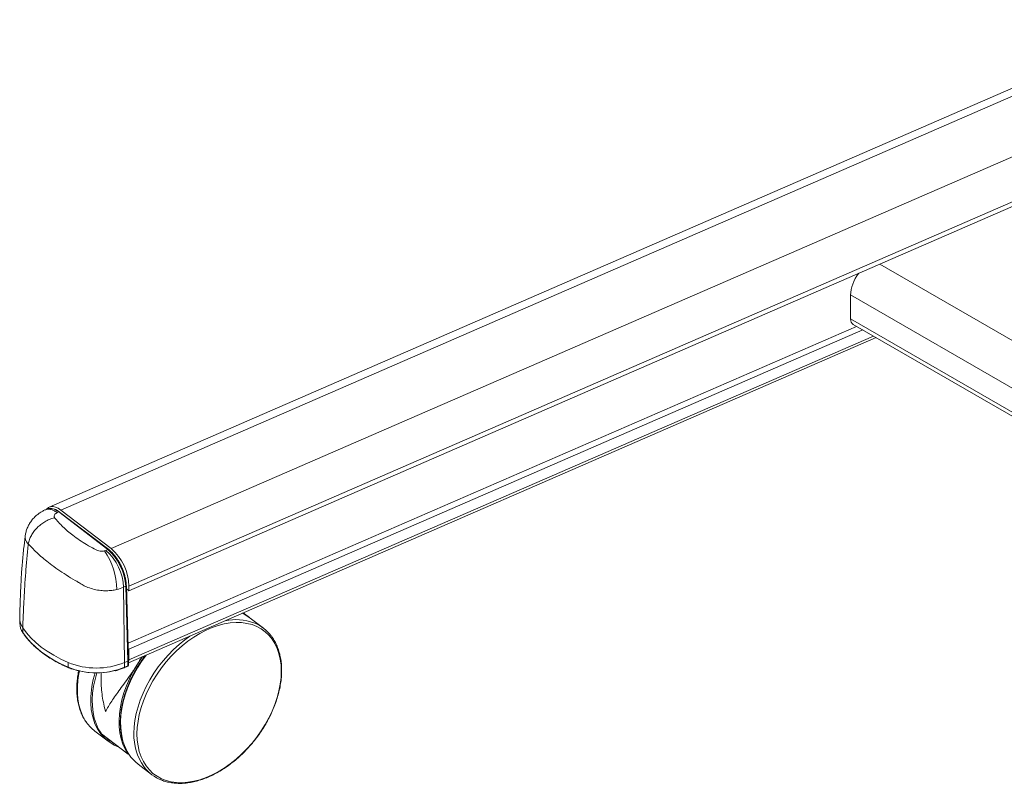
# Model space of a CAD drawing. Units: inches. Extents: x 8 to 265, y 4 to 173.
# Drawn here: x 208 to 229, y 63 to 79 of the extents above; entities that cross this region are included whole.
import ezdxf

# ---------------------------------------------------------------- set-up
doc = ezdxf.new("R2010")
doc.units = ezdxf.units.IN
doc.header["$LTSCALE"] = 16
doc.header["$MEASUREMENT"] = 0

msp = doc.modelspace()

# ---------------------------------------------------------------- linework, layer by layer
at = {"color": 7, "linetype": 'Continuous', "lineweight": 15}
for p, q in [((232.7677641, 78.9284204), (208.8086988, 68.5058079)), ((209.0580158, 68.4430263), (233.0170811, 78.8656389)), ((210.1352647, 67.6177603), (234.09433, 78.0403729)), ((210.5113991, 66.8192708), (234.4704644, 77.2418833)), ((210.5113991, 66.7172032), (234.4704644, 77.1398157)), ((225.9394562, 72.5292454), (225.9394562, 73.0416248)), ((225.9979306, 72.4117692), (243.1418318, 62.5148057)), ((210.4943483, 65.5960113), (226.0684907, 72.3710357)), ((210.5113991, 65.4678957), (226.2023762, 72.2937453)), ((210.504201, 65.1791426), (226.4845262, 72.1308636)), ((208.7645382, 68.4656485), (208.7245633, 68.4482587)), ((209.0580158, 68.4430263), (210.1352647, 67.6177603)), ((208.9758762, 68.3892932), (208.9784023, 68.3874443)), ((209.0117758, 68.4019623), (208.9784023, 68.3874443)), ((210.0609403, 67.5982113), (209.0117758, 68.4019623)), ((210.0799447, 67.5975016), (209.0307802, 68.4012525)), ((208.3603491, 67.7223836), (208.35998, 67.7198807)), ((209.9913741, 67.5707319), (210.0209084, 67.5807965)), ((210.0209082, 67.5807967), (210.0609403, 67.5982113)), ((210.44515, 66.8122101), (210.3974702, 66.7914686)), ((210.417964, 65.1827728), (210.3974702, 66.7914686)), ((210.4928398, 65.2153451), (210.44515, 66.8122101)), ((210.5052828, 65.229879), (210.4575822, 66.827103)), ((210.5113991, 66.7172032), (210.4596811, 66.7568237)), ((210.5113991, 66.8192708), (210.5113991, 66.7172032)), ((208.1775489, 66.1259725), (208.1797367, 66.0236355)), ((213.0710708, 66.1597227), (212.9577974, 66.2464999)), ((213.389842, 65.9155163), (213.1039826, 66.1345094)), ((208.2453738, 65.8251611), (208.2433299, 65.9270629)), ((210.4978648, 65.4782642), (210.5113991, 65.4678957)), ((210.5113991, 65.4678957), (210.5113991, 65.2392643)), ((209.2169046, 65.0808843), (209.2155906, 65.182227)), ((210.4125909, 65.0725935), (210.4874668, 65.1051659)), ((210.4166472, 65.0814289), (210.417964, 65.1827728)), ((210.4166472, 65.0814289), (210.4915231, 65.1140012)), ((210.417964, 65.1827728), (210.4928398, 65.2153451)), ((210.4876893, 65.1052695), (210.4874668, 65.1051659)), ((210.4915231, 65.1140012), (210.4928398, 65.2153451)), ((210.5009585, 65.2205959), (210.4928398, 65.2153451)), ((210.504978, 65.2272401), (210.5009585, 65.2205959)), ((210.5030774, 65.1265826), (210.5052783, 65.2295341)), ((209.9187133, 64.9640501), (209.9187133, 64.7936794)), ((209.7841374, 63.7176599), (210.0699968, 63.4986668)), ((209.9265419, 63.6580696), (210.4954504, 63.2222364)), ((209.9315163, 63.653473), (210.4961495, 63.220915)), ((210.4967562, 63.2208408), (210.5095986, 63.2264275)), ((210.7094253, 63.0088092), (210.9952847, 62.7898161))]:
    msp.add_line(p, q, dxfattribs=at)
at = {"color": 8, "linetype": 'Continuous', "lineweight": 15}
for p, q in [((244.3452878, 63.4367574), (226.565295, 73.7009288)), ((243.5855643, 62.8547433), (225.9394562, 73.0416248)), ((243.2041522, 62.5625486), (225.9394562, 72.5292454)), ((210.5113991, 65.2392643), (226.4282285, 72.1633635)), ((210.4911905, 63.2299096), (210.5038536, 63.2354183))]:
    msp.add_line(p, q, dxfattribs=at)
at = {"color": 7, "linetype": 'Continuous', "lineweight": 15, "flags": 128}
for points in [[(208.7470734, 68.4580509), (208.7580181, 68.4703544), (208.7963387, 68.4997475), (208.8408433, 68.5157398), (208.8904801, 68.5179533), (208.9440761, 68.5063359), (209.0003648, 68.4811619), (209.0580158, 68.4430263)], [(209.2155906, 65.182227), (209.0564248, 65.2564244), (208.9066672, 65.3368847), (208.7670555, 65.4232113), (208.6382777, 65.514979), (208.5209681, 65.6117355), (208.4157049, 65.7130043), (208.3230066, 65.8182864), (208.2433299, 65.9270629)], [(210.6845406, 63.655283), (210.6900973, 63.5239575), (210.7067275, 63.3984128), (210.7343113, 63.2795533), (210.7726501, 63.1682356), (210.8214674, 63.0652616), (210.8804117, 62.9713733), (210.9490582, 62.8872472), (211.0269123, 62.8134893), (211.1134132, 62.7506311), (211.2079375, 62.6991256), (211.3098041, 62.6593437), (211.4182793, 62.6315721), (211.5325813, 62.616011), (211.6518866, 62.6127724), (211.7753357, 62.6218797), (211.902039, 62.6432672), (212.0310838, 62.6767809), (212.1615401, 62.7221793), (212.2924681, 62.7791353), (212.4229245, 62.8472385), (212.5519692, 62.9259982), (212.6786725, 63.014847), (212.8021216, 63.1131448), (212.921427, 63.2201832), (213.035729, 63.335191), (213.1442041, 63.4573397), (213.2460708, 63.5857492), (213.340595, 63.7194942), (213.4270959, 63.8576111), (213.50495, 63.9991048), (213.5735965, 64.1429559), (213.6325408, 64.2881277), (213.6813582, 64.4335745), (213.7196969, 64.5782483), (213.7472807, 64.7211066), (213.7639109, 64.8611202), (213.7694676, 64.9972802), (213.7639109, 65.1286057), (213.7472807, 65.2541505), (213.7196969, 65.3730099), (213.6813582, 65.4843276), (213.6325408, 65.5873016), (213.5735965, 65.6811899), (213.50495, 65.7653161), (213.4270959, 65.839074), (213.340595, 65.9019321), (213.2460708, 65.9534377), (213.1442041, 65.9932196), (213.035729, 66.0209911), (212.921427, 66.0365523), (212.8021216, 66.0397909), (212.6786725, 66.0306836), (212.5519692, 66.0092961), (212.4229245, 65.9757824), (212.2924681, 65.930384), (212.1615401, 65.873428), (212.0310838, 65.8053248), (211.902039, 65.7265651), (211.7753357, 65.6377162), (211.6518866, 65.5394185), (211.5325813, 65.4323801), (211.4182793, 65.3173722), (211.3098041, 65.1952235), (211.2079375, 65.0668141), (211.1134132, 64.9330691), (211.0269123, 64.7949521), (210.9490582, 64.6534584), (210.8804117, 64.5096074), (210.8214674, 64.3644355), (210.7726501, 64.2189887), (210.7343113, 64.074315), (210.7067275, 63.9314567), (210.6900973, 63.7914431), (210.6845406, 63.655283)], [(208.2453738, 65.8251611), (208.3249907, 65.7164662), (208.4176194, 65.6112632), (208.5228036, 65.5100704), (208.6400251, 65.4133865), (208.7687062, 65.3216877), (208.9082131, 65.2354259), (209.0578583, 65.1550261), (209.2169046, 65.0808843)], [(210.6820783, 65.1271162), (210.7746887, 65.2682915), (210.8039656, 65.3095454)], [(210.4911905, 63.2299096), (210.4318565, 63.3286599), (210.3832332, 63.4368304), (210.3456816, 63.5536175), (210.3194807, 63.6781539), (210.3048251, 63.8095144), (210.3018237, 63.9467234), (210.3104988, 64.0887617), (210.3307859, 64.2345742), (210.3625343, 64.3830778), (210.4055082, 64.5331694), (210.4593885, 64.6837342), (210.5237748, 64.8336538), (210.598189, 64.9818147), (210.6820783, 65.1271162)], [(210.5113991, 65.2392643), (210.5096067, 65.215946), (210.5051841, 65.1986008)], [(209.9175855, 63.6693407), (209.8582516, 63.768091), (209.8096283, 63.8762615), (209.7720767, 63.9930486), (209.7458758, 64.117585), (209.7312202, 64.2489455), (209.7282188, 64.3861545), (209.7368938, 64.5281928), (209.7571809, 64.6740053), (209.7889294, 64.8225089), (209.8281916, 64.960979)]]:
    msp.add_lwpolyline(points, dxfattribs=at)
at = {"color": 8, "linetype": 'Continuous', "lineweight": 15, "flags": 128}
for points in [[(210.6202497, 63.6686823), (210.625764, 63.8055987), (210.6422683, 63.9463523), (210.6696468, 64.089956), (210.7077075, 64.2354024), (210.7561834, 64.3816713), (210.8147344, 64.5277367), (210.8829499, 64.6725742), (210.9603514, 64.8151677), (211.046396, 64.9545172), (211.1404802, 65.089645), (211.2419439, 65.2196035), (211.3500756, 65.3434811), (211.4641167, 65.4604088), (211.5832673, 65.5695665), (211.7066917, 65.6701885), (211.8166481, 65.75008)], [(210.8800905, 65.3426611), (210.8793218, 65.3416487), (210.7833288, 65.2077256), (210.6952154, 65.069341), (210.6155998, 64.9274654), (210.5450404, 64.7830942), (210.484032, 64.6372399), (210.4330027, 64.4909256), (210.3923103, 64.3451776), (210.3622403, 64.2010182), (210.3430036, 64.0594586), (210.3347351, 63.9214917), (210.3374929, 63.7880852), (210.3512575, 63.660175), (210.3759325, 63.5386582), (210.3923152, 63.4805497)], [(209.4547452, 65.0009073), (209.4434612, 64.9457043), (209.4215005, 64.8034008), (209.4104816, 64.6644439), (209.4104816, 64.5298082), (209.4215005, 64.4004382), (209.4434612, 64.2772413), (209.4762095, 64.1610815), (209.5195158, 64.0527738), (209.5730762, 63.9530777), (209.6091045, 63.8989065)]]:
    msp.add_lwpolyline(points, dxfattribs=at)
at = {"color": 8, "linetype": 'Continuous', "lineweight": 15}
for centre, radius, start, end in [((209.020696, 68.386025), 0.0182638, 56.48613276, 119.23621822), ((210.0698611, 67.5822711), 0.0182667, 56.52382853, 119.23322284), ((210.4402919, 66.8289019), 0.0173844, 286.22731103, 354.03977662), ((212.7959769, 64.968475), 1.1317651, 69.93045329, 101.59613545), ((209.2254558, 65.0794605), 0.0086689, 170.5468747, 238.72250861), ((210.4080874, 65.0800095), 0.0086767, 301.28749897, 9.41505139), ((210.482824, 65.1126131), 0.0088091, 303.52530714, 9.06627415), ((211.7465487, 64.351379), 2.0517536, 162.70996042, 179.26962199), ((211.0525774, 64.363012), 1.3576932, 179.38719049, 196.81550655), ((210.6105277, 64.1652842), 0.826644, 224.86293376, 240.22657788), ((211.8031123, 63.6313481), 1.1834516, 178.19219624, 214.77029497)]:
    msp.add_arc(centre, radius, start, end, dxfattribs=at)
at = {"color": 7, "linetype": 'Continuous', "lineweight": 15}
for centre, radius, start, end in [((208.7358513, 66.7222947), 1.5153162, 0.81078509, 34.04941381), ((209.3009627, 66.7528481), 1.0971875, 2.0171976, 48.99129488), ((209.4178935, 66.7920021), 1.0938455, 1.42848349, 49.01776837), ((208.5474344, 66.137684), 0.3699199, 179.88664135, 214.706248), ((212.5862148, 65.4569311), 0.8527578, 52.61494539, 65.98126789), ((212.5584482, 65.4903303), 0.8431244, 51.14614251, 62.81679749), ((208.5506516, 66.0362095), 0.371128, 181.94159015, 214.65735462), ((212.871476, 65.2388251), 0.8522036, 35.87713839, 68.46066283), ((208.2576385, 65.825244), 0.012265, 180.38706199, 213.16368996), ((209.8161092, 66.6542851), 1.5898357, 247.80724673, 292.24476895), ((209.8161093, 66.5497216), 1.5863572, 247.80724673, 292.24476895), ((209.8178785, 66.558077), 1.5981724, 250.75557457, 284.35819344), ((210.3077877, 64.3984974), 0.8589233, 215.56652312, 232.43515337), ((210.6122991, 64.2086598), 0.891821, 195.50581637, 249.12601517), ((211.2892026, 63.7409961), 0.9339375, 196.19272568, 231.62629365), ((211.5124476, 63.4647737), 0.8501836, 216.72038779, 249.51522055)]:
    msp.add_arc(centre, radius, start, end, dxfattribs=at)
for centre, major_axis, ratio, start_param, end_param in [((226.4435088, 73.2608965), (0.3876928, 0.4947931), 0.6510259105, 1.5874154525, 2.4483087519), ((226.139061, 72.616077), (0.1535264, 0.1959381), 0.6510259105, 2.4483087519, 3.2337881794), ((209.0200528, 67.8952249), (-0.2573821, 0.5695954), 0.4817603984, 5.5517952187, 6.2764009699), ((210.0692173, 67.091474), (-0.2573821, 0.5695954), 0.4817603984, 3.9984521845, 5.5517952187), ((209.9648416, 63.6673091), (0.0436554, -0.0053391), 0.5773272446, 3.717155718, 3.9172927545), ((210.5008331, 63.2566932), (0.0043911, 0.0359044), 0.1199511407, 2.8709651424, 3.2120831283)]:
    msp.add_ellipse(centre, major_axis=major_axis, ratio=ratio, start_param=start_param, end_param=end_param, dxfattribs=at)
for points, knots in [([(208.7146939, 68.4449676), (208.6955931, 68.4353978), (208.6544455, 68.4147824), (208.5933825, 68.3748867), (208.5289111, 68.3248096), (208.467581, 68.264237), (208.4125561, 68.1947879), (208.3667856, 68.119569), (208.3312602, 68.039559), (208.3063571, 67.96014), (208.2987572, 67.9068418), (208.2952662, 67.8823594)], [0, 0, 0, 0, 0.0892764147, 0.1923220392, 0.3013374331, 0.4229921819, 0.5434269676, 0.6624447842, 0.7811437823, 0.8994690755, 1, 1, 1, 1]), ([(208.7160918, 68.4423552), (208.7200247, 68.444946), (208.7389297, 68.4573998), (208.7797802, 68.4633312), (208.8376066, 68.4591213), (208.903166, 68.4360921), (208.9503442, 68.4078529), (208.97568, 68.3894358), (208.9758762, 68.3892932)], [0, 0, 0, 0, 0.0598632497, 0.2877609655, 0.5092438273, 0.7371491731, 0.9979646988, 1, 1, 1, 1]), ([(209.0307802, 68.4012525), (209.0211866, 68.4083108), (208.9932334, 68.4288767), (208.946738, 68.4548758), (208.892142, 68.4749777), (208.8397689, 68.4816819), (208.800024, 68.4793024), (208.7802036, 68.4705184), (208.7751091, 68.4682606)], [0, 0, 0, 0, 0.1083856676, 0.3158053615, 0.5237496084, 0.7298168888, 0.930554359, 1, 1, 1, 1]), ([(208.3603491, 67.7223836), (208.3676832, 67.7517897), (208.3825642, 67.8114547), (208.4242716, 67.8997764), (208.4794394, 67.985116), (208.5469666, 68.0636326), (208.6257869, 68.134461), (208.7148436, 68.1960106), (208.8141373, 68.2464773), (208.8858306, 68.2705669), (208.9229094, 68.2796361), (208.9241455, 68.2799384)], [0, 0, 0, 0, 0.1199614279, 0.2434018381, 0.363363239, 0.4868033286, 0.6067685659, 0.7302123152, 0.8605306775, 0.9953502769, 1, 1, 1, 1]), ([(208.9784023, 68.3874443), (208.968306, 68.3819637), (208.9416587, 68.3674988), (208.9175617, 68.3372605), (208.9114501, 68.3049437), (208.9205681, 68.2869847), (208.9241455, 68.2799384)], [0, 0, 0, 0, 0.20096134, 0.5303999932, 0.81575256, 1, 1, 1, 1]), ([(208.9241455, 68.2799384), (208.9806051, 68.2142867), (209.0935304, 68.0829761), (209.2798168, 67.9254576), (209.454079, 67.8002354), (209.6069964, 67.7034868), (209.7355468, 67.6332005), (209.8228861, 67.5877939), (209.8711196, 67.5662921), (209.9219065, 67.5609626), (209.9627075, 67.5640117), (209.9842534, 67.5690626), (209.9913741, 67.5707319)], [0, 0, 0, 0, 0.225070054, 0.4501651689, 0.5843845218, 0.7186023177, 0.8525542947, 0.8977119893, 0.9280946222, 0.9588117282, 0.9863875774, 1, 1, 1, 1]), ([(208.2948103, 67.8822278), (208.2836483, 67.7902137), (208.2591016, 67.5878619), (208.2301236, 67.2875394), (208.2094672, 66.9900753), (208.1959435, 66.7242098), (208.1873106, 66.4945053), (208.1817819, 66.3033927), (208.1788063, 66.1890402), (208.1774882, 66.1383837)], [0, 0, 0, 0, 0.1529913265, 0.3364490058, 0.5081774509, 0.6631212134, 0.7978973813, 0.9104714092, 1, 1, 1, 1]), ([(208.2433299, 65.9270629), (208.2453011, 65.9844301), (208.2496291, 66.1103876), (208.2582313, 66.3170187), (208.2697944, 66.5539399), (208.2851927, 66.8197192), (208.3051114, 67.108439), (208.3300435, 67.4114288), (208.3501236, 67.6183251), (208.35998, 67.7198807)], [0, 0, 0, 0, 0.1023354743, 0.2246915703, 0.3625413277, 0.5114566365, 0.6746628382, 0.8403072934, 1, 1, 1, 1]), ([(209.4435699, 66.8926362), (209.4435693, 66.8926365), (209.4390624, 66.8951581), (209.4120573, 66.9103117), (209.3189615, 66.9634818), (209.1703072, 67.0540943), (208.9913315, 67.1732604), (208.7862188, 67.3233759), (208.5644739, 67.5061526), (208.4283875, 67.65031), (208.3603491, 67.7223836)], [0, 0, 0, 0, 0.0000013028, 0.0098904217, 0.059366672, 0.206841557, 0.3534970506, 0.5001548193, 0.750095389, 1, 1, 1, 1]), ([(210.4575822, 66.827103), (210.4569823, 66.8401068), (210.4552405, 66.877859), (210.4464717, 66.9438702), (210.4290283, 67.0248933), (210.4044828, 67.1072464), (210.3734917, 67.1892457), (210.3366398, 67.2693455), (210.2946526, 67.3459924), (210.2483228, 67.4176938), (210.1985024, 67.4830864), (210.1469634, 67.5397974), (210.1070011, 67.5763362), (210.0848477, 67.5936661), (210.0799447, 67.5975016)], [0, 0, 0, 0, 0.0490624565, 0.1424366958, 0.2355942879, 0.3285451131, 0.421365934, 0.5141316009, 0.6069134987, 0.6997625891, 0.7927577418, 0.8859870154, 0.9747666044, 1, 1, 1, 1]), ([(210.2510158, 66.743737), (210.2163847, 66.7368927), (210.1454373, 66.722871), (210.0307388, 66.7160873), (209.904684, 66.7215614), (209.7696786, 66.7440708), (209.6425905, 66.7833245), (209.5326073, 66.8339715), (209.4718666, 66.8716522), (209.4435704, 66.8926357), (209.4435699, 66.8926362)], [0, 0, 0, 0, 0.1289278475, 0.264130057, 0.4026725882, 0.5651194475, 0.7337898788, 0.8651755789, 0.9999973084, 1, 1, 1, 1]), ([(210.3974702, 66.7914686), (210.3974696, 66.7914683), (210.3521395, 66.7715464), (210.3015773, 66.7576416), (210.2510158, 66.743737)], [0, 0, 0, 0, 0.00001386181, 1, 1, 1, 1]), ([(208.2473756, 65.8185282), (208.2597434, 65.8004086), (208.2955258, 65.747985), (208.3635304, 65.6634395), (208.4547509, 65.5662995), (208.5568825, 65.4728867), (208.6692988, 65.3835664), (208.791513, 65.2986977), (208.9231641, 65.2187852), (209.0654362, 65.1423135), (209.168241, 65.0958673), (209.2209577, 65.0720503)], [0, 0, 0, 0, 0.06146701638, 0.17783563143, 0.29428253244, 0.41080828408, 0.52738715046, 0.6439976518, 0.76062335238, 0.87725120793, 1, 1, 1, 1]), ([(211.2242844, 62.6639143), (211.2283842, 62.6621382), (211.2648944, 62.646322), (211.3395652, 62.6266651), (211.4479301, 62.6059067), (211.5616437, 62.5972757), (211.6792521, 62.5995041), (211.8002166, 62.6129731), (211.9236946, 62.6375156), (212.0488888, 62.6730025), (212.1749734, 62.7191876), (212.3011294, 62.7757569), (212.4265453, 62.8423246), (212.5504258, 62.9184434), (212.671995, 63.0036107), (212.7904986, 63.0972739), (212.9052037, 63.1988324), (213.0154013, 63.307641), (213.1204101, 63.4230132), (213.2195792, 63.5442256), (213.3122918, 63.6705209), (213.3979681, 63.801112), (213.4760695, 63.9351877), (213.5461016, 64.0719176), (213.6076165, 64.2104573), (213.6602151, 64.3499526), (213.7035479, 64.4895436), (213.7373176, 64.6283683), (213.7612801, 64.7655666), (213.7752457, 64.9002795), (213.7790844, 65.0316518), (213.7727247, 65.1588283), (213.7561851, 65.2809834), (213.7294882, 65.3972354), (213.6930172, 65.5069932), (213.6462277, 65.6087146), (213.6044165, 65.6832641), (213.5753213, 65.7207448), (213.5681235, 65.7300171)], [0, 0, 0, 0, 0.0036106809, 0.0321542213, 0.0607886875, 0.089528775, 0.1183728335, 0.1473072574, 0.1763122531, 0.2053669389, 0.2344527204, 0.2635548694, 0.2926621293, 0.3217666132, 0.3508651415, 0.3799564872, 0.409040791, 0.4381191203, 0.4671931509, 0.4962649435, 0.5253367873, 0.5544107694, 0.5834888272, 0.6125733369, 0.6416665098, 0.6707702387, 0.6998858794, 0.729013936, 0.7581536161, 0.7873022294, 0.8164530621, 0.8455948255, 0.8747128224, 0.9037877507, 0.9327968383, 0.9617168626, 0.9905292492, 1, 1, 1, 1]), ([(210.860149, 65.3339862), (210.8586669, 65.3321077), (210.8248728, 65.2892772), (210.7647805, 65.2009244), (210.681118, 65.0695493), (210.6059114, 64.9344503), (210.538706, 64.797203), (210.4801794, 64.6584685), (210.4306407, 64.5191653), (210.3904298, 64.3801484), (210.3598102, 64.2422912), (210.3389882, 64.1064523), (210.3281324, 63.9734998), (210.3272686, 63.8442329), (210.336665, 63.7196474), (210.3553544, 63.6000896), (210.3761617, 63.5256881), (210.3865399, 63.488578)], [0, 0, 0, 0, 0.00326462442, 0.07443606869, 0.14561075427, 0.21679136555, 0.28798073106, 0.35918142995, 0.43039559109, 0.50162460427, 0.57286870537, 0.64412639559, 0.71539366275, 0.78666040869, 0.85791210592, 0.92912924589, 1, 1, 1, 1]), ([(210.6820783, 65.1271162), (210.696656, 65.1510943), (210.7305454, 65.2068368), (210.7606131, 65.2649974), (210.7777469, 65.2981398)], [0, 0, 0, 0, 0.43015775133, 1, 1, 1, 1]), ([(209.2209577, 65.0720503), (209.2366617, 65.065195), (209.257092, 65.0562763), (209.2792659, 65.0489688), (209.2843956, 65.0472782)], [0, 0, 0, 0, 0.7686593114, 1, 1, 1, 1]), ([(210.014676, 64.1326042), (210.0148321, 64.1329148), (210.0324563, 64.167996), (210.0720004, 64.2399952), (210.1433261, 64.3545461), (210.2266371, 64.4775085), (210.3224416, 64.6117803), (210.4298008, 64.7588145), (210.5296941, 64.897625), (210.6151783, 65.0215132), (210.6596918, 65.0917788), (210.6820783, 65.1271162)], [0, 0, 0, 0, 0.0011821315, 0.13351184, 0.2667329997, 0.4029885989, 0.5404621991, 0.6843562744, 0.8306963364, 0.9148550883, 1, 1, 1, 1]), ([(210.22043, 65.0073648), (210.2228405, 65.0079032), (210.2599495, 65.0161925), (210.3252458, 65.0374262), (210.3842044, 65.0611644), (210.4125909, 65.0725935)], [0, 0, 0, 0, 0.0347692486, 0.5352764445, 1, 1, 1, 1]), ([(210.4876561, 65.1053537), (210.4886384, 65.1057871), (210.4922184, 65.1073666), (210.4976634, 65.1120309), (210.5021853, 65.1192476), (210.5026931, 65.124633), (210.5029304, 65.1271492)], [0, 0, 0, 0, 0.1191321288, 0.4341611829, 0.7356181585, 1, 1, 1, 1]), ([(209.4391763, 65.0087008), (209.4388839, 65.0075024), (209.4273059, 64.960052), (209.4134184, 64.8677122), (209.398541, 64.7328693), (209.3949466, 64.6015318), (209.401241, 64.4743461), (209.4177973, 64.3521928), (209.4444926, 64.235943), (209.4809537, 64.1261748), (209.5277844, 64.0244926), (209.5686407, 63.9513253), (209.5966679, 63.9151199), (209.6028328, 63.9071561)], [0, 0, 0, 0, 0.0027922467, 0.1105593242, 0.2183594392, 0.3261677624, 0.4339425446, 0.5416294311, 0.6491570377, 0.7564411456, 0.8633958718, 0.9699525219, 1, 1, 1, 1]), ([(209.9194255, 64.7937066), (209.9202303, 64.7425728), (209.9219631, 64.6324674), (209.9414047, 64.4646529), (209.9720115, 64.2955289), (209.9996346, 64.1856507), (210.0145202, 64.1331537), (210.014676, 64.1326042)], [0, 0, 0, 0, 0.2271771053, 0.4891762645, 0.7527426307, 0.9974117411, 1, 1, 1, 1]), ([(209.9175855, 63.6693407), (209.9195142, 63.666706), (209.9220935, 63.6631824), (209.9256459, 63.6590995), (209.9265419, 63.6580696)], [0, 0, 0, 0, 0.7477600539, 1, 1, 1, 1]), ([(210.4954504, 63.2222364), (210.4947862, 63.2238032), (210.4938979, 63.2258987), (210.491736, 63.2291015), (210.4911905, 63.2299096)], [0, 0, 0, 0, 0.7476898211, 1, 1, 1, 1])]:
    msp.add_open_spline(points, degree=3, knots=knots, dxfattribs=at)
at = {"color": 8, "linetype": 'Continuous', "lineweight": 15}
for points, knots in [([(208.35998, 67.7198807), (208.3599797, 67.7198811), (208.3442298, 67.7348414), (208.3184178, 67.7665865), (208.2933381, 67.8211136), (208.2945365, 67.8608292), (208.2951866, 67.882374)], [0, 0, 0, 0, 0.0000064652, 0.3138913509, 0.6278003732, 1, 1, 1, 1]), ([(210.4915231, 65.1140012), (210.4915237, 65.1140015), (210.494106, 65.1151249), (210.4985802, 65.1179036), (210.5025611, 65.1226201), (210.5026963, 65.1258604), (210.5027527, 65.1272131)], [0, 0, 0, 0, 0.0000894333, 0.367256011, 0.7358486975, 1, 1, 1, 1])]:
    msp.add_open_spline(points, degree=3, knots=knots, dxfattribs=at)

doc.saveas('drawing.dxf')
